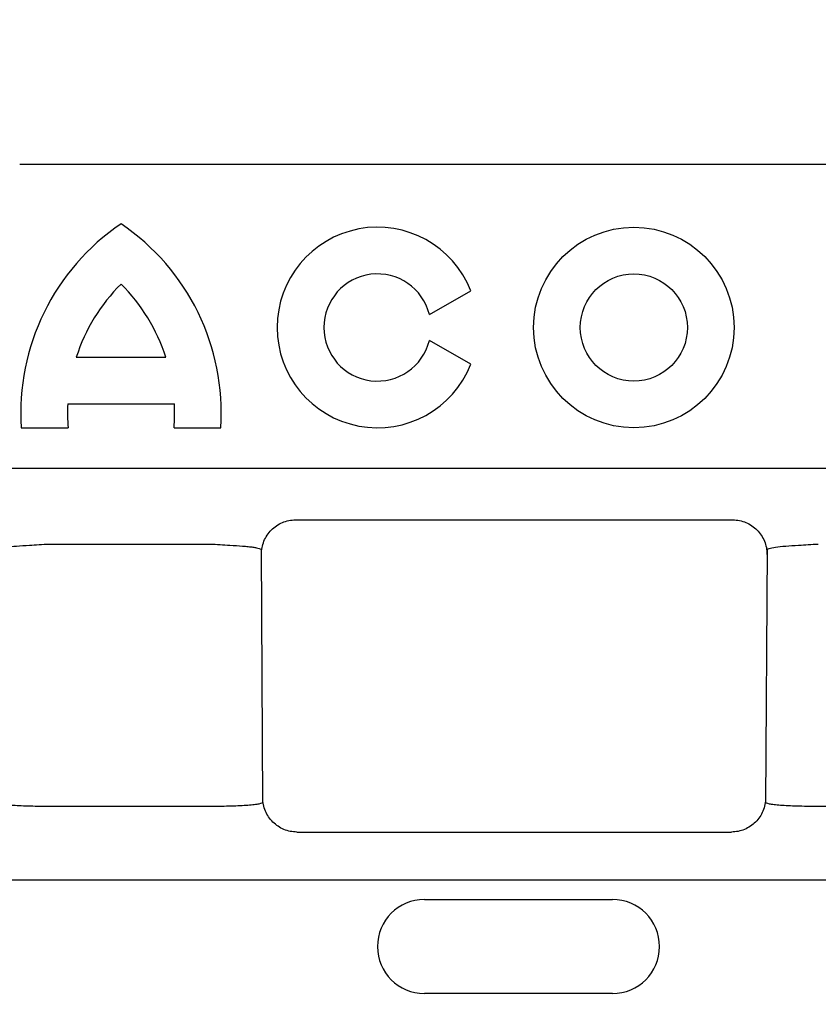
# Model space of a CAD drawing. Extents: x 126 to 2077, y 26 to 2964.
# Drawn here: x 984 to 1030, y 1439 to 1496 of the extents above; entities that cross this region are included whole.
import ezdxf

# ---------------------------------------------------------------- set-up
doc = ezdxf.new("R2010")
doc.units = 0
doc.header["$LTSCALE"] = 10
doc.header["$MEASUREMENT"] = 0
doc.layers.get('DEFPOINTS').update_dxf_attribs({"linetype": 'CONTINUOUS'})
for name, color, linetype in [('BEMASS', 3, 'CONTINUOUS'), ('DUENN-18', 94, 'CONTINUOUS'), ('SICHTBAR', 7, 'CONTINUOUS')]:
    doc.layers.add(name, color=color, linetype=linetype)
doc.styles.add('BEMSTIL', font='isocp3.shx', dxfattribs={"width": 0.8})
doc.dimstyles.new('BEMASS', dxfattribs={"dimtxt": 3.5, "dimasz": 3.5, "dimexe": 1.4, "dimexo": 0, "dimgap": 2, "dimtad": 1, "dimtxsty": 'BEMSTIL', "dimcen": 3, "dimclrd": 3, "dimclre": 3, "dimclrt": 3, "dimadec": 0, "dimazin": 0, "dimtfac": 0.875, "dimtmove": 2, "dimatfit": 3, "dimfxl": 1, "dimtolj": 1, "dimlwd": 25, "dimlwe": 25, "dimarcsym": 0})

# ---------------------------------------------------------------- blocks, each defined once
blk = doc.blocks.new('*D84')
at = {"layer": 'BEMASS', "color": 3, "lineweight": 25}
for p, q in [((1499.779, 2621.386), (1499.779, 2724.395)), ((1674.779, 2621.624), (1674.779, 2724.395)), ((1534.779, 2704.395), (1639.779, 2704.395)), ((352.513, 1241.111), (352.513, 990.278)), ((477.078, 1241.111), (477.078, 990.278)), ((442.078, 1010.278), (387.513, 1010.278))]:
    blk.add_line(p, q, dxfattribs=at)
at = {"layer": 'BEMASS', "color": 3}
for points in [[(1534.779, 2710.228), (1534.779, 2698.561), (1499.779, 2704.395)], [(1639.779, 2710.228), (1639.779, 2698.561), (1674.779, 2704.395)], [(387.513, 1016.112), (387.513, 1004.445), (352.513, 1010.278)], [(442.078, 1016.112), (442.078, 1004.445), (477.078, 1010.278)]]:
    blk.add_solid(points, dxfattribs=at)
at = {"layer": 'DEFPOINTS', "color": 0}
for p in [(1674.779, 2704.395), (1499.779, 2601.386), (1674.779, 2601.624), (352.513, 1261.111), (477.078, 1261.111), (352.513, 1010.278)]:
    blk.add_point(p, dxfattribs=at)
at = {"layer": 'BEMASS', "color": 4, "char_height": 35, "attachment_point": 5, "style": 'BEMSTIL'}
for s, insert in [('\\A1;175', (1587.279, 2731.895)), ('\\A1;125', (414.795, 1037.782))]:
    blk.add_mtext(s, dxfattribs=dict(at, insert=insert))

msp = doc.modelspace()

# ---------------------------------------------------------------- linework, layer by layer
at = {"layer": 'DUENN-18'}
for p, q in [((1007.554, 1478.867), (1009.97, 1480.262)), ((1009.97, 1475.96), (1007.554, 1477.355)), ((986.893, 1476.377), (992.133, 1476.377)), ((986.392, 1473.645), (992.633, 1473.645)), ((983.675, 1472.245), (986.414, 1472.245)), ((992.611, 1472.245), (995.351, 1472.245)), ((1351.135, 1469.861), (853.891, 1469.861)), ((999.724, 1466.86), (1025.301, 1466.86)), ((985.305, 1465.44), (994.721, 1465.44)), ((997.806, 1450.336), (997.723, 1465.107)), ((1027.303, 1465.107), (1027.219, 1450.336)), ((994.808, 1450.104), (985.218, 1450.104)), ((1039.808, 1450.104), (1030.218, 1450.104)), ((999.805, 1448.608), (1025.221, 1448.608)), ((853.943, 1445.803), (1351.082, 1445.803)), ((1007.263, 1444.661), (1018.263, 1444.661)), ((1018.263, 1439.161), (1007.263, 1439.161))]:
    msp.add_line(p, q, dxfattribs=at)
for radius in [5.866, 3.134]:
    msp.add_circle((1019.513, 1478.111), radius, dxfattribs=at)
for centre, radius, start, end in [((997.013, 1473.111), 13.366, 124.13358, 183.71497), ((982.013, 1473.111), 13.366, 356.28503, 55.86642), ((1004.513, 1478.111), 5.866, 21.51016, 338.48984), ((1004.513, 1478.111), 3.134, 13.95844, 346.04156), ((997.013, 1473.111), 10.634, 134.8527, 162.11357), ((982.013, 1473.111), 10.634, 17.88643, 45.1473), ((997.013, 1473.111), 10.634, 177.12174, 184.67131), ((982.013, 1473.111), 10.634, 355.32869, 2.87826), ((1007.263, 1441.911), 2.75, 90, 270), ((1018.263, 1441.911), 2.75, 270, 90)]:
    msp.add_arc(centre, radius, start, end, dxfattribs=at)
for points, knots in [([(997.724, 1464.845), (997.723, 1464.977), (997.736, 1465.108), (997.785, 1465.365), (997.823, 1465.492), (997.923, 1465.736), (997.984, 1465.852), (998.128, 1466.071), (998.213, 1466.175), (998.489, 1466.454), (998.713, 1466.604), (999.195, 1466.806), (999.459, 1466.86), (999.724, 1466.86)], [0, 0, 0, 0, 0.125, 0.125, 0.25, 0.25, 0.375, 0.375, 0.5, 0.5, 0.75, 0.75, 1, 1, 1, 1]), ([(1025.301, 1466.86), (1025.434, 1466.86), (1025.565, 1466.847), (1025.821, 1466.795), (1025.949, 1466.757), (1026.192, 1466.655), (1026.307, 1466.593), (1026.525, 1466.447), (1026.628, 1466.362), (1026.904, 1466.083), (1027.053, 1465.858), (1027.251, 1465.374), (1027.303, 1465.11), (1027.301, 1464.845)], [0, 0, 0, 0, 0.125, 0.125, 0.25, 0.25, 0.375, 0.375, 0.5, 0.5, 0.75, 0.75, 1, 1, 1, 1]), ([(982.303, 1465.107), (982.303, 1465.121), (982.314, 1465.135), (982.357, 1465.163), (982.39, 1465.176), (982.519, 1465.217), (982.645, 1465.243), (982.974, 1465.291), (983.17, 1465.312), (983.629, 1465.349), (983.882, 1465.365), (984.155, 1465.376)], [0, 0, 0, 0, 0.125, 0.125, 0.25, 0.25, 0.5, 0.5, 0.75, 0.75, 1, 1, 1, 1]), ([(984.155, 1465.376), (984.338, 1465.384), (984.528, 1465.402), (984.911, 1465.429), (985.106, 1465.439), (985.305, 1465.44)], [0, 0, 0, 0, 0.5, 0.5, 1, 1, 1, 1]), ([(994.721, 1465.44), (994.919, 1465.439), (995.115, 1465.429), (995.498, 1465.402), (995.687, 1465.384), (995.871, 1465.376)], [0, 0, 0, 0, 0.5, 0.5, 1, 1, 1, 1]), ([(995.871, 1465.376), (996.142, 1465.365), (996.401, 1465.349), (996.741, 1465.321), (996.847, 1465.311), (997.045, 1465.29), (997.137, 1465.278), (997.3, 1465.254), (997.372, 1465.242), (997.497, 1465.216), (997.551, 1465.203), (997.679, 1465.162), (997.723, 1465.135), (997.723, 1465.107)], [0, 0, 0, 0, 0.25, 0.25, 0.375, 0.375, 0.5, 0.5, 0.625, 0.625, 0.75, 0.75, 1, 1, 1, 1]), ([(1027.303, 1465.107), (1027.303, 1465.121), (1027.314, 1465.135), (1027.357, 1465.163), (1027.39, 1465.176), (1027.519, 1465.217), (1027.645, 1465.243), (1027.974, 1465.291), (1028.17, 1465.312), (1028.629, 1465.349), (1028.882, 1465.365), (1029.155, 1465.376)], [0, 0, 0, 0, 0.125, 0.125, 0.25, 0.25, 0.5, 0.5, 0.75, 0.75, 1, 1, 1, 1]), ([(1029.155, 1465.376), (1029.338, 1465.384), (1029.528, 1465.402), (1029.911, 1465.429), (1030.106, 1465.439), (1030.305, 1465.44)], [0, 0, 0, 0, 0.5, 0.5, 1, 1, 1, 1]), ([(999.805, 1448.608), (999.673, 1448.608), (999.544, 1448.621), (999.289, 1448.671), (999.163, 1448.709), (998.921, 1448.809), (998.807, 1448.87), (998.59, 1449.014), (998.487, 1449.098), (998.211, 1449.373), (998.061, 1449.595), (997.861, 1450.074), (997.806, 1450.335), (997.805, 1450.598)], [0, 0, 0, 0, 0.125, 0.125, 0.25, 0.25, 0.375, 0.375, 0.5, 0.5, 0.75, 0.75, 1, 1, 1, 1]), ([(1027.221, 1450.598), (1027.22, 1450.467), (1027.206, 1450.337), (1027.155, 1450.083), (1027.116, 1449.957), (1027.015, 1449.716), (1026.953, 1449.601), (1026.808, 1449.385), (1026.724, 1449.283), (1026.448, 1449.007), (1026.225, 1448.859), (1025.746, 1448.661), (1025.484, 1448.608), (1025.221, 1448.608)], [0, 0, 0, 0, 0.125, 0.125, 0.25, 0.25, 0.375, 0.375, 0.5, 0.5, 0.75, 0.75, 1, 1, 1, 1]), ([(985.218, 1450.104), (985.02, 1450.103), (984.825, 1450.104), (984.441, 1450.109), (984.251, 1450.113), (983.887, 1450.124), (983.715, 1450.131), (983.389, 1450.147), (983.235, 1450.157), (982.958, 1450.178), (982.834, 1450.19), (982.615, 1450.216), (982.522, 1450.23), (982.298, 1450.273), (982.219, 1450.304), (982.219, 1450.336)], [0, 0, 0, 0, 0.125, 0.125, 0.25, 0.25, 0.375, 0.375, 0.5, 0.5, 0.625, 0.625, 0.75, 0.75, 1, 1, 1, 1]), ([(997.806, 1450.336), (997.807, 1450.32), (997.787, 1450.305), (997.712, 1450.274), (997.654, 1450.259), (997.504, 1450.23), (997.412, 1450.216), (997.195, 1450.19), (997.069, 1450.178), (996.793, 1450.157), (996.642, 1450.147), (996.314, 1450.131), (996.14, 1450.124), (995.598, 1450.108), (995.204, 1450.103), (994.808, 1450.104)], [0, 0, 0, 0, 0.125, 0.125, 0.25, 0.25, 0.375, 0.375, 0.5, 0.5, 0.625, 0.625, 0.75, 0.75, 1, 1, 1, 1]), ([(1030.218, 1450.104), (1030.02, 1450.103), (1029.825, 1450.104), (1029.441, 1450.109), (1029.251, 1450.113), (1028.887, 1450.124), (1028.715, 1450.131), (1028.389, 1450.147), (1028.235, 1450.157), (1027.958, 1450.178), (1027.834, 1450.19), (1027.615, 1450.216), (1027.522, 1450.23), (1027.298, 1450.273), (1027.219, 1450.304), (1027.219, 1450.336)], [0, 0, 0, 0, 0.125, 0.125, 0.25, 0.25, 0.375, 0.375, 0.5, 0.5, 0.625, 0.625, 0.75, 0.75, 1, 1, 1, 1])]:
    msp.add_open_spline(points, degree=3, knots=knots, dxfattribs=at)
at = {"layer": 'SICHTBAR'}
msp.add_line((1069.444, 1487.652), (983.583, 1487.652), dxfattribs=at)

# ---------------------------------------------------------------- dimensions: what is measured, and where the dimension line sits
at = {"layer": 'BEMASS'}
for base, p1, p2, middle in [((352.513, 1010.278), (477.078, 1261.111), (352.513, 1261.111), (414.795, 1037.782)), ((1674.779, 2704.395), (1499.779, 2601.386), (1674.779, 2601.624), (1587.279, 2731.895))]:
    dim = msp.add_linear_dim(base=base, p1=p1, p2=p2, dimstyle='BEMASS', override={"dimscale": 10, "dimexe": 2, "dimexo": 2, "dimgap": 1, "dimdec": 0, "dimclrt": 4, "dimtdec": 0, "dimtmove": 0, "dimatfit": 0}, dxfattribs=at)
    dim.commit()
    dim.dimension.update_dxf_attribs({"geometry": '*D84', "text_midpoint": middle})

doc.saveas('drawing.dxf')
